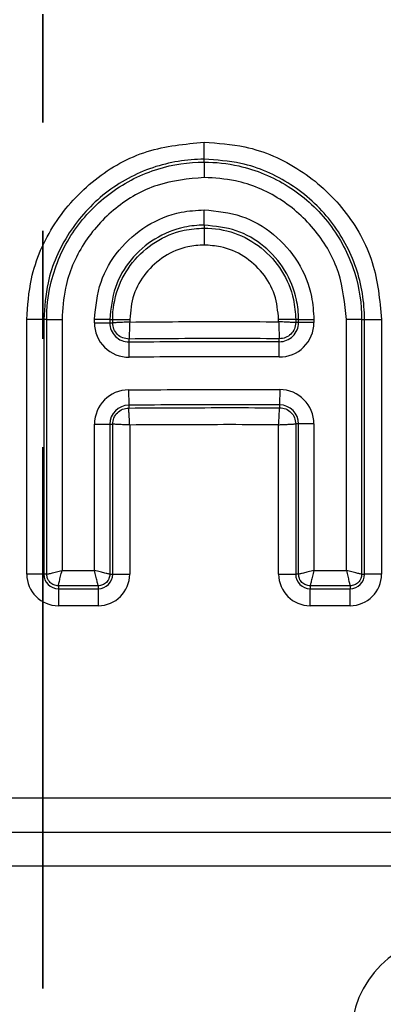
# Model space of a CAD drawing. Units: millimetres. Extents: x 8 to 728, y 1 to 291.
# Drawn here: x 122 to 126, y 164 to 175 of the extents above; entities that cross this region are included whole.
import ezdxf

# ---------------------------------------------------------------- set-up
doc = ezdxf.new("R2010")
doc.units = ezdxf.units.MM
doc.linetypes.add('PHANTOM', pattern=[12.7, 6.35, -1.27, 1.27, -1.27, 1.27, -1.27])

msp = doc.modelspace()

# ---------------------------------------------------------------- linework, layer by layer
at = {"color": 7, "linetype": 'PHANTOM', "lineweight": 35}
msp.add_line((122.3981, 284.4412), (122.3981, 105.8812), dxfattribs=at)
at = {"color": 7, "linetype": 'Continuous', "lineweight": 25}
for p, q in [((124.2877, 173.5197), (124.2877, 173.7194)), ((124.2877, 173.4861), (124.2877, 173.5197)), ((124.2877, 173.4861), (124.2877, 173.3064)), ((124.2877, 172.7462), (124.2877, 172.9259)), ((124.2877, 172.7462), (124.2877, 172.7127)), ((124.2877, 172.7127), (124.2877, 172.5129)), ((122.4081, 171.6401), (122.2083, 171.6401)), ((122.2083, 168.6508), (122.2083, 171.6401)), ((122.4416, 171.6401), (122.4081, 171.6401)), ((122.4081, 171.6401), (122.4081, 168.6508)), ((122.4416, 168.6508), (122.4416, 171.6401)), ((122.4416, 171.6401), (122.6214, 171.6401)), ((122.6214, 171.6401), (122.6214, 168.6941)), ((123.0018, 171.6001), (123.0018, 171.6401)), ((123.1816, 171.6401), (123.0018, 171.6401)), ((123.0018, 171.6001), (123.1816, 171.6001)), ((123.1816, 171.6401), (123.1816, 171.6001)), ((123.1816, 171.6401), (123.2151, 171.6401)), ((123.1816, 171.6001), (123.2151, 171.6001)), ((123.2151, 171.6001), (123.2151, 171.6401)), ((123.2151, 171.6401), (123.4148, 171.6401)), ((123.4148, 171.6401), (123.4148, 171.6099)), ((125.3608, 171.6401), (125.1611, 171.6401)), ((125.1611, 171.6126), (125.1611, 171.6401)), ((125.3944, 171.6401), (125.3608, 171.6401)), ((125.3608, 171.6401), (125.3608, 171.6027)), ((125.3944, 171.6027), (125.3608, 171.6027)), ((125.3944, 171.6027), (125.3944, 171.6401)), ((125.3944, 171.6401), (125.5741, 171.6401)), ((125.5741, 171.6027), (125.3944, 171.6027)), ((125.5741, 171.6401), (125.5741, 171.6027)), ((125.9546, 168.6941), (125.9546, 171.6401)), ((126.1343, 171.6401), (125.9546, 171.6401)), ((126.1343, 171.6401), (126.1343, 168.6508)), ((126.1343, 171.6401), (126.1678, 171.6401)), ((126.1678, 168.6508), (126.1678, 171.6401)), ((126.1678, 171.6401), (126.3676, 171.6401)), ((126.3676, 171.6401), (126.3676, 168.6508)), ((123.4071, 171.3766), (123.4068, 171.4101)), ((123.4088, 171.1969), (123.4071, 171.3766)), ((125.1657, 171.1995), (125.168, 171.3793)), ((125.168, 171.3793), (125.1685, 171.4128)), ((123.4022, 170.814), (123.4035, 170.6342)), ((125.1734, 170.8174), (125.1723, 170.6377)), ((123.4035, 170.6342), (123.4037, 170.6007)), ((125.1723, 170.6377), (125.1721, 170.6041)), ((123.0018, 168.6941), (123.0018, 170.4108)), ((123.0018, 170.4108), (123.1816, 170.4108)), ((123.1816, 170.4108), (123.1816, 168.6508)), ((123.1816, 170.4108), (123.2151, 170.4108)), ((123.2151, 168.6508), (123.2151, 170.4108)), ((123.4148, 170.4011), (123.4148, 168.6508)), ((125.1611, 168.6508), (125.1611, 170.4045)), ((125.3608, 170.4142), (125.3608, 168.6508)), ((125.3944, 170.4142), (125.3608, 170.4142)), ((125.3944, 168.6508), (125.3944, 170.4142)), ((125.5741, 170.4142), (125.3944, 170.4142)), ((125.5741, 170.4142), (125.5741, 168.6941)), ((122.6214, 168.6941), (123.0018, 168.6941)), ((125.5741, 168.6941), (125.9546, 168.6941)), ((122.4081, 168.6508), (122.2083, 168.6508)), ((122.4416, 168.6508), (122.4081, 168.6508)), ((123.1816, 168.6508), (123.2151, 168.6508)), ((123.2151, 168.6508), (123.4148, 168.6508)), ((125.1611, 168.6508), (125.3608, 168.6508)), ((125.3944, 168.6508), (125.3608, 168.6508)), ((126.1343, 168.6508), (126.1678, 168.6508)), ((126.3676, 168.6508), (126.1678, 168.6508)), ((123.045, 168.5143), (122.5781, 168.5143)), ((122.5781, 168.5143), (122.5781, 168.4808)), ((122.5781, 168.4808), (123.045, 168.4808)), ((122.5781, 168.4808), (122.5781, 168.2811)), ((123.045, 168.5143), (123.045, 168.4808)), ((123.045, 168.4808), (123.045, 168.2811)), ((125.9978, 168.5143), (125.5309, 168.5143)), ((125.5309, 168.5143), (125.5309, 168.4808)), ((125.5309, 168.4808), (125.9978, 168.4808)), ((125.5309, 168.2811), (125.5309, 168.4808)), ((125.9978, 168.5143), (125.9978, 168.4808)), ((125.9978, 168.2811), (125.9978, 168.4808)), ((123.045, 168.2811), (122.5781, 168.2811)), ((125.9978, 168.2811), (125.5309, 168.2811)), ((107.0088, 166.0256), (152.4839, 166.0256)), ((107.0193, 165.6256), (152.4839, 165.6256)), ((152.4839, 165.2256), (107.0193, 165.2256))]:
    msp.add_line(p, q, dxfattribs=at)
for centre, radius, start, end in [((123.405, 171.6001), 0.4032, 180, 270.54202), ((123.405, 171.6001), 0.2235, 180, 270.54202), ((125.1709, 171.6027), 0.4032, 269.26458, 0), ((125.1709, 171.6027), 0.2235, 269.26458, 0), ((123.405, 170.4108), 0.4032, 90.39515, 180), ((125.1709, 170.4142), 0.4032, 0, 89.6461), ((123.405, 170.4108), 0.2235, 90.39515, 180), ((125.1709, 170.4142), 0.2235, 0, 89.6461), ((122.5781, 168.6508), 0.3698, 180, 270), ((122.5781, 168.6508), 0.1701, 180, 270), ((123.045, 168.6508), 0.1701, 270, 0), ((123.045, 168.6508), 0.3698, 270, 0), ((125.5309, 168.6508), 0.3698, 180, 270), ((125.5309, 168.6508), 0.1701, 180, 270), ((125.9978, 168.6508), 0.1701, 270, 0), ((125.9978, 168.6508), 0.3698, 270, 0)]:
    msp.add_arc(centre, radius, start, end, dxfattribs=at)
msp.add_ellipse((127.2089, 163.2148), major_axis=(0.8491, -0.8491), ratio=0.999315, start_param=2.3565371, end_param=3.9266482, dxfattribs=at)
for points, knots in [([(122.2083, 171.6401), (122.2192, 171.7999), (122.2459, 172.1946), (122.5062, 172.784), (122.9834, 173.3062), (123.6022, 173.6545), (124.0615, 173.698), (124.2877, 173.7194)], [0, 0, 0, 0, 0.1472278, 0.3635698, 0.5780801, 0.7922351, 1, 1, 1, 1]), ([(124.2877, 173.7194), (124.4477, 173.7086), (124.8426, 173.6818), (125.4322, 173.4215), (125.9543, 172.9443), (126.3027, 172.3256), (126.3462, 171.8663), (126.3676, 171.6401)], [0, 0, 0, 0, 0.1474033, 0.3637051, 0.5781535, 0.7922653, 1, 1, 1, 1]), ([(124.2877, 173.5197), (124.2877, 173.5197), (124.0842, 173.5197), (123.6677, 173.4519), (123.1089, 173.1486), (122.6773, 172.6734), (122.442, 172.1414), (122.4178, 171.7846), (122.4081, 171.6401)], [0, 0, 0, 0, 0.0000082, 0.207708, 0.4218519, 0.63653, 0.852776, 1, 1, 1, 1]), ([(126.1678, 171.6401), (126.1678, 171.6401), (126.1678, 171.8436), (126.1, 172.26), (125.7968, 172.8188), (125.3215, 173.2504), (124.7894, 173.4857), (124.4324, 173.5099), (124.2877, 173.5197)], [0, 0, 0, 0, 0.0000082, 0.2076732, 0.4217676, 0.6363797, 0.8525903, 1, 1, 1, 1]), ([(122.4416, 171.6401), (122.4416, 171.6401), (122.4416, 171.7758), (122.4792, 172.1211), (122.6946, 172.6402), (123.1168, 173.1109), (123.6468, 173.4046), (124.0585, 173.4834), (124.2646, 173.4859), (124.2877, 173.4861)], [0, 0, 0, 0, 0.0000083, 0.1409993, 0.3577758, 0.5721283, 0.7858905, 0.976025, 1, 1, 1, 1]), ([(124.2877, 173.4861), (124.2877, 173.4861), (124.4236, 173.4861), (124.7692, 173.4485), (125.2884, 173.233), (125.7591, 172.8108), (126.0528, 172.2809), (126.1316, 171.8692), (126.134, 171.6632), (126.1343, 171.6401)], [0, 0, 0, 0, 0.0000083, 0.1412298, 0.357951, 0.5722302, 0.7859427, 0.9759777, 1, 1, 1, 1]), ([(124.2877, 173.3064), (124.1011, 173.2883), (123.7279, 173.252), (123.2304, 172.9652), (122.8516, 172.5435), (122.6495, 172.0739), (122.6293, 171.7627), (122.6214, 171.6401)], [0, 0, 0, 0, 0.21380148, 0.42762744, 0.6422322, 0.85895841, 1, 1, 1, 1]), ([(125.9546, 171.6401), (125.9364, 171.8266), (125.9001, 172.1998), (125.6134, 172.6973), (125.1917, 173.076), (124.722, 173.2782), (124.4106, 173.2984), (124.2877, 173.3064)], [0, 0, 0, 0, 0.2137436, 0.4275125, 0.6420395, 0.8587165, 1, 1, 1, 1]), ([(123.0018, 171.6401), (123.0168, 171.7889), (123.0462, 172.0821), (123.2744, 172.4682), (123.6034, 172.7566), (123.9627, 172.9059), (124.1977, 172.9204), (124.2877, 172.9259)], [0, 0, 0, 0, 0.2209091, 0.4352046, 0.6498444, 0.8659093, 1, 1, 1, 1]), ([(124.2877, 172.9259), (124.4364, 172.911), (124.7297, 172.8816), (125.1162, 172.6535), (125.4047, 172.3244), (125.554, 171.965), (125.5685, 171.7301), (125.5741, 171.6401)], [0, 0, 0, 0, 0.2207875, 0.4352813, 0.6499429, 0.8659256, 1, 1, 1, 1]), ([(124.2877, 172.7462), (124.2877, 172.7462), (124.2103, 172.7462), (124.0081, 172.7253), (123.6991, 172.6017), (123.4161, 172.3521), (123.2197, 172.0203), (123.1944, 171.7681), (123.1816, 171.6401)], [0, 0, 0, 0, 0.0000139, 0.1341212, 0.3500217, 0.5648703, 0.7791642, 1, 1, 1, 1]), ([(123.2151, 171.6401), (123.2151, 171.6401), (123.2151, 171.7597), (123.2556, 172.0009), (123.4332, 172.3209), (123.7066, 172.5647), (124.0083, 172.6946), (124.2087, 172.7075), (124.2877, 172.7127)], [0, 0, 0, 0, 0.0000143, 0.2139965, 0.4279411, 0.6420654, 0.8590309, 1, 1, 1, 1]), ([(125.3944, 171.6401), (125.3944, 171.6401), (125.3944, 171.7174), (125.3735, 171.9196), (125.2498, 172.2287), (125.0001, 172.5118), (124.668, 172.7081), (124.4157, 172.7334), (124.2877, 172.7462)], [0, 0, 0, 0, 0.0000139, 0.1340983, 0.3499012, 0.5647581, 0.7792534, 1, 1, 1, 1]), ([(124.2877, 172.7127), (124.2877, 172.7127), (124.4075, 172.7127), (124.649, 172.6722), (124.9692, 172.4944), (125.2131, 172.2207), (125.3428, 171.9191), (125.3557, 171.7188), (125.3608, 171.6401)], [0, 0, 0, 0, 0.0000143, 0.2141631, 0.4283294, 0.642518, 0.8593894, 1, 1, 1, 1]), ([(124.2877, 172.5129), (124.2234, 172.5088), (124.0604, 172.4983), (123.8145, 172.3925), (123.5936, 172.1941), (123.4433, 171.9334), (123.4243, 171.7379), (123.4148, 171.6401)], [0, 0, 0, 0, 0.1410014, 0.3577153, 0.5721954, 0.7861165, 1, 1, 1, 1]), ([(125.1611, 171.6401), (125.1516, 171.7379), (125.1326, 171.9334), (124.9824, 172.194), (124.7614, 172.3924), (124.5153, 172.4982), (124.3521, 172.5088), (124.2877, 172.5129)], [0, 0, 0, 0, 0.2137967, 0.4276324, 0.6419611, 0.8585844, 1, 1, 1, 1]), ([(123.4148, 171.6099), (123.3991, 171.6092), (123.3698, 171.6077), (123.3218, 171.6054), (123.2711, 171.6028), (123.2271, 171.6007), (123.219, 171.6003), (123.2151, 171.6001)], [0, 0, 0, 0, 0.1554614, 0.2909047, 0.5009584, 0.7577916, 1, 1, 1, 1]), ([(123.4148, 171.6099), (123.4138, 171.5846), (123.4118, 171.534), (123.4092, 171.4693), (123.4073, 171.4226), (123.407, 171.4143), (123.4068, 171.4101)], [0, 0, 0, 0, 0.2499796, 0.499811, 0.7495422, 1, 1, 1, 1]), ([(123.4148, 171.6099), (123.6053, 171.6114), (123.9897, 171.6144), (124.5718, 171.6164), (124.9634, 171.6139), (125.1611, 171.6126)], [0, 0, 0, 0, 0.3273224, 0.6602983, 1, 1, 1, 1]), ([(125.1611, 171.6126), (125.162, 171.5873), (125.1639, 171.5367), (125.1663, 171.472), (125.168, 171.4252), (125.1683, 171.417), (125.1685, 171.4128)], [0, 0, 0, 0, 0.2499795, 0.499811, 0.7495423, 1, 1, 1, 1]), ([(125.3608, 171.6027), (125.3569, 171.6029), (125.3488, 171.6033), (125.3048, 171.6055), (125.2541, 171.6081), (125.2061, 171.6104), (125.1768, 171.6119), (125.1611, 171.6126)], [0, 0, 0, 0, 0.24222794, 0.49904045, 0.70912676, 0.84456228, 1, 1, 1, 1]), ([(125.1685, 171.4128), (125.1684, 171.4128), (124.9683, 171.4154), (124.5746, 171.4162), (123.9874, 171.4148), (123.6003, 171.4117), (123.4068, 171.4101)], [0, 0, 0, 0, 0.0000136, 0.340932, 0.6704337, 1, 1, 1, 1]), ([(123.4071, 171.3766), (123.5997, 171.3781), (123.985, 171.3812), (124.5719, 171.3832), (124.9663, 171.3806), (125.168, 171.3793)], [0, 0, 0, 0, 0.3281344, 0.6563109, 1, 1, 1, 1]), ([(125.1657, 171.1995), (124.9647, 171.2009), (124.5715, 171.2034), (123.9858, 171.2014), (123.6012, 171.1984), (123.4088, 171.1969)], [0, 0, 0, 0, 0.343168, 0.6715803, 1, 1, 1, 1]), ([(123.4022, 170.814), (123.6029, 170.8151), (123.9984, 170.8174), (124.5888, 170.819), (124.9785, 170.818), (125.1734, 170.8174)], [0, 0, 0, 0, 0.3398567, 0.669926, 1, 1, 1, 1]), ([(125.1723, 170.6377), (124.9778, 170.6382), (124.5887, 170.6393), (123.9991, 170.6376), (123.6039, 170.6354), (123.4035, 170.6342)], [0, 0, 0, 0, 0.3298045, 0.6600132, 1, 1, 1, 1]), ([(123.4037, 170.6007), (123.6046, 170.6019), (123.9996, 170.6041), (124.5891, 170.6057), (124.9776, 170.6047), (125.1721, 170.6041)], [0, 0, 0, 0, 0.34082038, 0.67017998, 1, 1, 1, 1]), ([(123.4148, 170.4011), (123.4134, 170.4264), (123.4106, 170.477), (123.407, 170.5416), (123.4044, 170.5883), (123.4039, 170.5966), (123.4037, 170.6007)], [0, 0, 0, 0, 0.2499794, 0.4998108, 0.749542, 1, 1, 1, 1]), ([(125.1611, 170.4045), (125.1625, 170.4298), (125.1653, 170.4804), (125.1688, 170.545), (125.1714, 170.5917), (125.1718, 170.6), (125.1721, 170.6041)], [0, 0, 0, 0, 0.2499795, 0.4998108, 0.749542, 1, 1, 1, 1]), ([(123.4148, 170.4011), (123.3991, 170.4018), (123.3698, 170.4032), (123.3218, 170.4055), (123.2711, 170.4081), (123.2271, 170.4102), (123.219, 170.4106), (123.2151, 170.4108)], [0, 0, 0, 0, 0.1554344, 0.2908676, 0.5009521, 0.7577668, 1, 1, 1, 1]), ([(125.1611, 170.4045), (124.9704, 170.405), (124.5857, 170.406), (124.0036, 170.4044), (123.6123, 170.4022), (123.4148, 170.4011)], [0, 0, 0, 0, 0.3276179, 0.6608043, 1, 1, 1, 1]), ([(125.1611, 170.4045), (125.1768, 170.4052), (125.2062, 170.4067), (125.2541, 170.409), (125.3048, 170.4115), (125.3488, 170.4136), (125.3569, 170.414), (125.3608, 170.4142)], [0, 0, 0, 0, 0.1554588, 0.2909002, 0.5009525, 0.7577874, 1, 1, 1, 1]), ([(122.4416, 168.6508), (122.4452, 168.6515), (122.4527, 168.6529), (122.4952, 168.6629), (122.554, 168.6773), (122.5989, 168.6885), (122.6214, 168.6941)], [0, 0, 0, 0, 0.2419471, 0.4997879, 0.7497754, 1, 1, 1, 1]), ([(122.5781, 168.5143), (122.5788, 168.5179), (122.5802, 168.5254), (122.5902, 168.568), (122.6046, 168.6267), (122.6158, 168.6716), (122.6214, 168.6941)], [0, 0, 0, 0, 0.2419667, 0.499788, 0.7497754, 1, 1, 1, 1]), ([(123.045, 168.5143), (123.0444, 168.5179), (123.043, 168.5254), (123.033, 168.5679), (123.0185, 168.6267), (123.0074, 168.6716), (123.0018, 168.6941)], [0, 0, 0, 0, 0.2419471, 0.4997879, 0.7497754, 1, 1, 1, 1]), ([(123.1816, 168.6508), (123.1779, 168.6515), (123.1705, 168.6529), (123.1279, 168.6629), (123.0692, 168.6773), (123.0243, 168.6885), (123.0018, 168.6941)], [0, 0, 0, 0, 0.2419667, 0.499788, 0.7497754, 1, 1, 1, 1]), ([(125.5741, 168.6941), (125.5516, 168.6885), (125.5067, 168.6773), (125.448, 168.6629), (125.4055, 168.6529), (125.398, 168.6515), (125.3944, 168.6508)], [0, 0, 0, 0, 0.2502246, 0.5002121, 0.7580529, 1, 1, 1, 1]), ([(125.5741, 168.6941), (125.5685, 168.6716), (125.5574, 168.6267), (125.5429, 168.568), (125.5329, 168.5254), (125.5315, 168.5179), (125.5309, 168.5143)], [0, 0, 0, 0, 0.2502246, 0.500212, 0.7580333, 1, 1, 1, 1]), ([(125.9546, 168.6941), (125.9601, 168.6716), (125.9713, 168.6267), (125.9857, 168.5679), (125.9958, 168.5254), (125.9971, 168.5179), (125.9978, 168.5143)], [0, 0, 0, 0, 0.2502246, 0.5002121, 0.7580529, 1, 1, 1, 1]), ([(126.1343, 168.6508), (126.1307, 168.6515), (126.1232, 168.6529), (126.0807, 168.6629), (126.022, 168.6773), (125.977, 168.6885), (125.9546, 168.6941)], [0, 0, 0, 0, 0.2419667, 0.499788, 0.7497754, 1, 1, 1, 1]), ([(122.5781, 168.5143), (122.5603, 168.5164), (122.5245, 168.5206), (122.4795, 168.5522), (122.4479, 168.5972), (122.4437, 168.633), (122.4416, 168.6508)], [0, 0, 0, 0, 0.2501539, 0.5, 0.7498461, 1, 1, 1, 1]), ([(123.1816, 168.6508), (123.1795, 168.633), (123.1753, 168.5972), (123.1437, 168.5522), (123.0986, 168.5206), (123.0629, 168.5164), (123.045, 168.5143)], [0, 0, 0, 0, 0.2501539, 0.5, 0.7498461, 1, 1, 1, 1]), ([(125.5309, 168.5143), (125.513, 168.5164), (125.4773, 168.5206), (125.4322, 168.5522), (125.4006, 168.5972), (125.3964, 168.633), (125.3944, 168.6508)], [0, 0, 0, 0, 0.2501539, 0.5, 0.7498461, 1, 1, 1, 1]), ([(126.1343, 168.6508), (126.1322, 168.633), (126.128, 168.5972), (126.0965, 168.5522), (126.0514, 168.5206), (126.0157, 168.5164), (125.9978, 168.5143)], [0, 0, 0, 0, 0.2501539, 0.5, 0.7498461, 1, 1, 1, 1])]:
    msp.add_open_spline(points, degree=3, knots=knots, dxfattribs=at)
for points in [[(123.4068, 171.4101), (123.3818, 171.4128), (123.3316, 171.4181), (123.2682, 171.4619), (123.2238, 171.5249), (123.218, 171.575), (123.2151, 171.6001)], [(125.3608, 171.6027), (125.3579, 171.5776), (125.3521, 171.5274), (125.3075, 171.4643), (125.2438, 171.4205), (125.1936, 171.4154), (125.1685, 171.4128)], [(123.2151, 170.4108), (123.2179, 170.4356), (123.2236, 170.4851), (123.2671, 170.5477), (123.3294, 170.5917), (123.379, 170.5977), (123.4037, 170.6007)], [(125.1721, 170.6041), (125.1968, 170.6012), (125.2464, 170.5952), (125.3087, 170.5512), (125.3523, 170.4886), (125.358, 170.439), (125.3608, 170.4142)]]:
    msp.add_open_spline(points, degree=3, dxfattribs=at)

doc.saveas('drawing.dxf')
